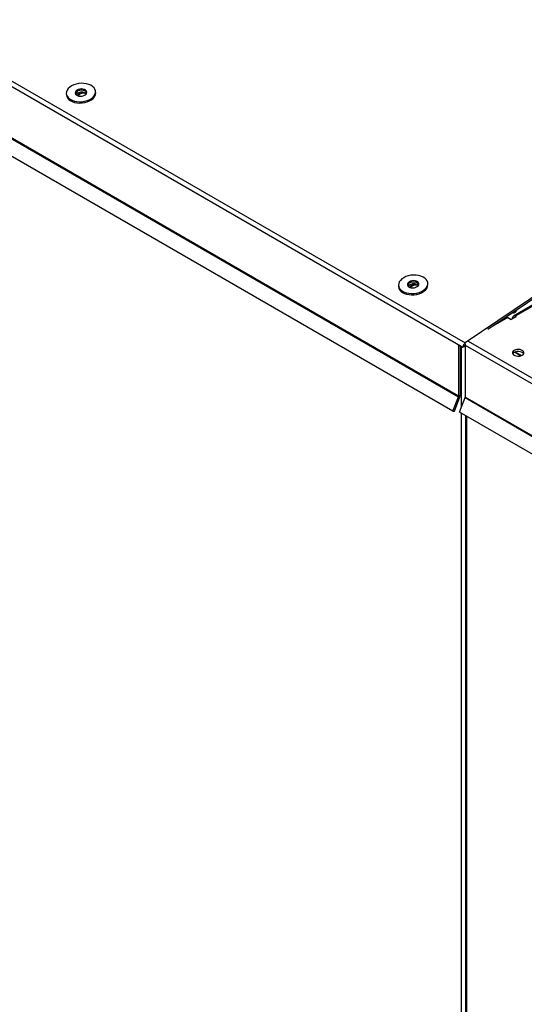
# Model space of a CAD drawing. Units: inches. Extents: x 5 to 301, y 5 to 193.
# Drawn here: x 59 to 67, y 32 to 48 of the extents above; entities that cross this region are included whole.
import ezdxf

# ---------------------------------------------------------------- set-up
doc = ezdxf.new("R2010")
doc.units = ezdxf.units.IN
doc.header["$MEASUREMENT"] = 0

msp = doc.modelspace()

# ---------------------------------------------------------------- linework, layer by layer
at = {"color": 7, "linetype": 'Continuous', "lineweight": 25, "ltscale": 18}
for p, q in [((89.2896, 56.0493), (67.3041, 43.3573)), ((89.3193, 56.0463), (67.3338, 43.3544)), ((78.2459, 50.8771), (66.4971, 42.9077)), ((78.2485, 50.8444), (66.8759, 43.1301)), ((53.9281, 49.1944), (66.3825, 42.0046)), ((66.2893, 41.7644), (53.8348, 48.9542)), ((59.8081, 47.0847), (59.8099, 47.0629)), ((60.0068, 47.0986), (59.9756, 47.0775)), ((60.023, 47.0752), (59.9923, 47.0544)), ((60.1259, 47.0959), (60.1422, 47.0831)), ((60.3005, 47.1017), (60.2988, 47.1236)), ((65.8703, 43.888), (65.8685, 43.9099)), ((65.3779, 43.871), (65.3796, 43.8491)), ((65.5765, 43.8849), (65.5453, 43.8638)), ((65.5915, 43.8606), (65.562, 43.8406)), ((65.6957, 43.8821), (65.7114, 43.87)), ((67.2122, 43.3327), (66.9589, 43.1865)), ((67.2122, 43.3327), (67.2691, 43.2999)), ((67.3487, 43.3458), (67.2691, 43.2999)), ((67.2918, 43.3129), (67.2918, 43.3301)), ((67.3338, 43.3544), (67.3487, 43.3458)), ((66.4997, 42.875), (66.4971, 42.9077)), ((66.4588, 42.8346), (66.3842, 42.8776)), ((66.3842, 42.8776), (66.3842, 42.0127)), ((66.4139, 42.8605), (66.4139, 42.0298)), ((66.4885, 42.8543), (66.4588, 42.8372)), ((66.4588, 42.8346), (66.4885, 42.8517)), ((66.4588, 42.8346), (66.4588, 42.8372)), ((66.4885, 42.8517), (66.4885, 42.8543)), ((66.4963, 42.8709), (66.4963, 42.8721)), ((66.4963, 42.8709), (80.8503, 34.5844)), ((66.4963, 42.8709), (66.4963, 41.9993)), ((66.5047, 42.8783), (66.4997, 42.875)), ((67.4243, 42.6921), (67.3216, 42.7514)), ((67.3353, 42.7569), (67.439, 42.697)), ((66.2893, 41.7644), (66.3825, 42.0046)), ((66.315, 41.7621), (66.4083, 42.0023)), ((66.4083, 42.0023), (66.3825, 42.0046)), ((66.3842, 42.0127), (66.4139, 42.0298)), ((66.4008, 41.7494), (66.4946, 41.9912)), ((66.4946, 41.9912), (80.8722, 33.6912)), ((80.8739, 33.6993), (66.4963, 41.9993)), ((66.2893, 41.7644), (66.315, 41.7621)), ((80.7784, 33.4495), (66.4008, 41.7494)), ((66.5, 41.6922), (66.5, 12.265))]:
    msp.add_line(p, q, dxfattribs=at)
at = {"color": 8, "linetype": 'Continuous', "lineweight": 25, "ltscale": 18}
for p, q in [((54.3049, 49.8534), (66.4588, 42.8372)), ((54.3531, 49.9183), (66.4971, 42.9077)), ((66.3842, 42.0127), (54.1845, 49.0554)), ((60.023, 47.0752), (60.0208, 47.1038)), ((65.5915, 43.8606), (65.5892, 43.8897)), ((67.3066, 43.3215), (67.2918, 43.3301)), ((67.3338, 43.3372), (67.3338, 43.3544)), ((66.5456, 42.9395), (80.8767, 34.6663)), ((66.4333, 41.8331), (66.4333, 42.8493)), ((66.4333, 12.2675), (66.4333, 41.7307)), ((66.5174, 41.6822), (66.5174, 12.2448))]:
    msp.add_line(p, q, dxfattribs=at)
at = {"color": 7, "linetype": 'Continuous', "lineweight": 25, "ltscale": 18, "flags": 128}
for points in [[(60.2275, 47.0037), (60.2556, 47.0263), (60.2773, 47.0515), (60.2918, 47.0783), (60.2986, 47.1059), (60.2975, 47.1335), (60.2886, 47.1601), (60.2721, 47.185), (60.2486, 47.2072), (60.2188, 47.2262), (60.1838, 47.2412), (60.1445, 47.2518), (60.1023, 47.2577), (60.0585, 47.2586), (60.0146, 47.2546), (59.9719, 47.2457), (59.9318, 47.2323), (59.8957, 47.2148), (59.8646, 47.1937), (59.8396, 47.1697), (59.8215, 47.1437), (59.8108, 47.1163), (59.8079, 47.0886), (59.8129, 47.0614), (59.8257, 47.0355), (59.8457, 47.0119), (59.8725, 46.9912), (59.905, 46.9742), (59.9424, 46.9613), (59.9833, 46.953), (60.0264, 46.9496), (60.0705, 46.9512), (60.1139, 46.9576), (60.1555, 46.9688), (60.1937, 46.9843), (60.2275, 47.0037)], [(59.8099, 47.0629), (59.8147, 47.0395), (59.8274, 47.0137), (59.8475, 46.99), (59.8742, 46.9693), (59.9068, 46.9523), (59.9441, 46.9394), (59.985, 46.9312), (60.0282, 46.9277), (60.0722, 46.9293), (60.1157, 46.9358), (60.1572, 46.9469), (60.1955, 46.9625), (60.2292, 46.9819)], [(60.1219, 47.0647), (60.1383, 47.0793), (60.1479, 47.096), (60.1498, 47.1133), (60.1439, 47.1298), (60.1307, 47.1443), (60.1112, 47.1556), (60.087, 47.1626), (60.0602, 47.165), (60.0328, 47.1624), (60.007, 47.1551), (59.9851, 47.1437), (59.9686, 47.1291), (59.9591, 47.1124), (59.9572, 47.0951), (59.9631, 47.0785), (59.9763, 47.064), (59.9957, 47.0528), (60.0199, 47.0457), (60.0468, 47.0434), (60.0742, 47.046), (60.0999, 47.0533), (60.1219, 47.0647)], [(60.1492, 47.1008), (60.1456, 47.108), (60.1324, 47.1224), (60.1129, 47.1337), (60.0888, 47.1408), (60.0619, 47.1431), (60.0345, 47.1405), (60.0088, 47.1332), (59.9868, 47.1218), (59.9704, 47.1072), (59.9608, 47.0905), (59.9595, 47.0857)], [(60.1492, 47.1008), (60.1399, 47.1155), (60.1234, 47.1285), (60.1013, 47.1378), (60.0756, 47.1425), (60.0481, 47.1424), (60.0213, 47.1374), (59.9972, 47.128), (59.9778, 47.1148), (59.9647, 47.099), (59.9595, 47.0857)], [(65.7972, 43.79), (65.8254, 43.8126), (65.847, 43.8377), (65.8615, 43.8645), (65.8683, 43.8922), (65.8672, 43.9197), (65.8583, 43.9464), (65.8418, 43.9712), (65.8183, 43.9935), (65.7886, 44.0124), (65.7535, 44.0274), (65.7142, 44.038), (65.672, 44.0439), (65.6282, 44.0448), (65.5843, 44.0408), (65.5416, 44.032), (65.5016, 44.0186), (65.4654, 44.001), (65.4343, 43.9799), (65.4093, 43.956), (65.3912, 43.9299), (65.3805, 43.9026), (65.3776, 43.8749), (65.3827, 43.8476), (65.3954, 43.8218), (65.4155, 43.7982), (65.4422, 43.7775), (65.4748, 43.7604), (65.5121, 43.7476), (65.553, 43.7393), (65.5962, 43.7359), (65.6402, 43.7374), (65.6837, 43.7439), (65.7252, 43.7551), (65.7635, 43.7706), (65.7972, 43.79)], [(65.6916, 43.8509), (65.708, 43.8656), (65.7176, 43.8822), (65.7195, 43.8995), (65.7136, 43.9161), (65.7004, 43.9306), (65.6809, 43.9418), (65.6568, 43.9489), (65.6299, 43.9512), (65.6025, 43.9487), (65.5768, 43.9414), (65.5548, 43.9299), (65.5384, 43.9153), (65.5288, 43.8987), (65.5269, 43.8814), (65.5328, 43.8648), (65.546, 43.8503), (65.5655, 43.8391), (65.5896, 43.832), (65.6165, 43.8296), (65.6439, 43.8322), (65.6696, 43.8395), (65.6916, 43.8509)], [(65.7189, 43.887), (65.7153, 43.8942), (65.7021, 43.9087), (65.6827, 43.9199), (65.6585, 43.927), (65.6316, 43.9294), (65.6042, 43.9268), (65.5785, 43.9195), (65.5565, 43.9081), (65.5401, 43.8934), (65.5305, 43.8768), (65.5292, 43.872)], [(65.7189, 43.887), (65.7096, 43.9018), (65.6931, 43.9148), (65.6711, 43.924), (65.6453, 43.9288), (65.6179, 43.9287), (65.591, 43.9237), (65.5669, 43.9142), (65.5475, 43.9011), (65.5344, 43.8853), (65.5292, 43.872)], [(65.3796, 43.8491), (65.3844, 43.8258), (65.3971, 43.7999), (65.4172, 43.7763), (65.444, 43.7556), (65.4765, 43.7386), (65.5138, 43.7257), (65.5547, 43.7174), (65.5979, 43.714), (65.6419, 43.7155), (65.6854, 43.722), (65.7269, 43.7332), (65.7652, 43.7487), (65.799, 43.7681)], [(67.2936, 43.4135), (67.2937, 43.4135), (67.3082, 43.412), (67.3246, 43.4178), (67.3411, 43.4301), (67.3559, 43.4476), (67.364, 43.4613)], [(67.452, 42.7033), (67.4685, 42.716), (67.4781, 42.7309), (67.48, 42.7468), (67.4742, 42.7623), (67.461, 42.7762), (67.4415, 42.7875), (67.4174, 42.7951), (67.3904, 42.7985), (67.363, 42.7973), (67.3372, 42.7918), (67.3151, 42.7823), (67.2986, 42.7695), (67.289, 42.7546), (67.287, 42.7388), (67.2929, 42.7232), (67.3061, 42.7093), (67.3256, 42.6981), (67.3497, 42.6904), (67.3766, 42.6871), (67.4041, 42.6882), (67.4299, 42.6937), (67.452, 42.7033)], [(67.4756, 42.7256), (67.4742, 42.728), (67.461, 42.7419), (67.4415, 42.7532), (67.4174, 42.7608), (67.3904, 42.7642), (67.363, 42.763), (67.3372, 42.7575), (67.3151, 42.7479), (67.2986, 42.7352), (67.2915, 42.7256)]]:
    msp.add_lwpolyline(points, dxfattribs=at)
at = {"color": 7, "linetype": 'Continuous', "lineweight": 25, "ltscale": 324}
for centre, radius, start, end in [((60.0644, 46.9822), 0.1292, 61.54866, 137.16735), ((60.097, 46.9808), 0.1119, 66.1192, 142.74291), ((60.0982, 46.9548), 0.142, 76.92141, 121.97488), ((60.1647, 47.1014), 0.1359, 298.37117, 0.14192), ((65.6341, 43.7685), 0.1292, 61.54866, 137.16735), ((65.6654, 43.7655), 0.1125, 66.40465, 141.86113), ((65.6667, 43.7403), 0.1418, 75.3004, 122.00612), ((65.7344, 43.8877), 0.1359, 298.37117, 0.14192), ((67.3174, 43.3342), 0.026, 50.79671, 189.21404), ((66.551, 42.8326), 0.0924, 125.68924, 177.19888), ((66.5155, 42.853), 0.0271, 125.68924, 177.19888), ((66.3615, 42.0131), 0.0227, 337.97884, 358.89185), ((66.3365, 42.0313), 0.0774, 337.97884, 358.89185), ((66.4736, 41.9997), 0.0227, 337.97884, 358.89185)]:
    msp.add_arc(centre, radius, start, end, dxfattribs=at)

doc.saveas('drawing.dxf')
